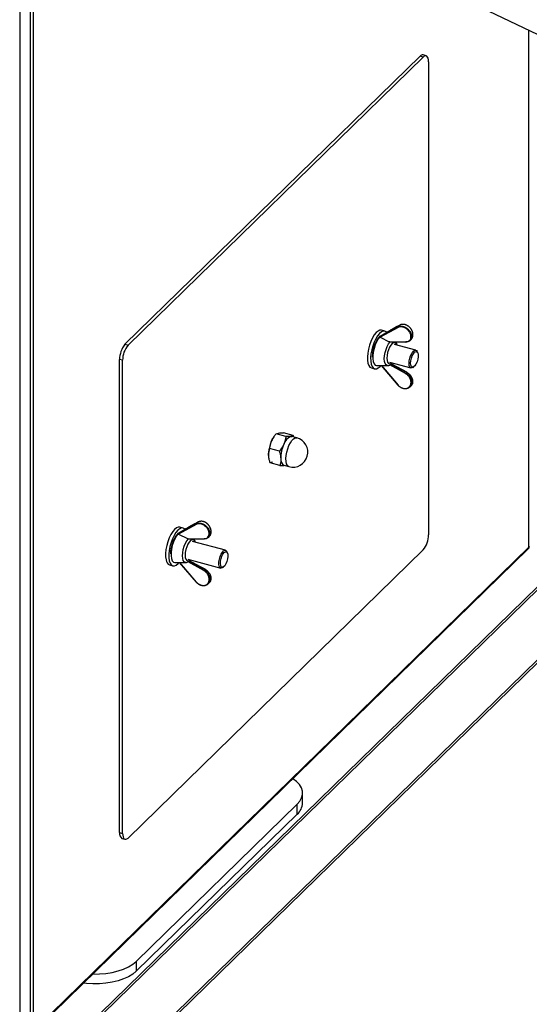
# Model space of a CAD drawing. Units: millimetres. Extents: x 75 to 6225, y 75 to 4380.
# Drawn here: x 4163 to 4384, y 532 to 960 of the extents above; entities that cross this region are included whole.
import ezdxf

# ---------------------------------------------------------------- set-up
doc = ezdxf.new("R2010")
doc.units = ezdxf.units.MM
doc.header["$LTSCALE"] = 15

msp = doc.modelspace()

# ---------------------------------------------------------------- linework, layer by layer
at = {"lineweight": 25}
for p, q in [((4162.912, 1500.59), (4162.912, 400.74)), ((4167.424, 1485.49), (4167.424, 395.04)), ((4168.813, 1485.781), (4168.813, 395.332)), ((4168.813, 1058.779), (4579.603, 862.294)), ((4384.248, 731.014), (4384.248, 955.734)), ((4208.677, 819.159), (4337.019, 944.424)), ((4210.004, 818.798), (4338.345, 944.063)), ((4338.345, 944.063), (4337.019, 944.424)), ((4339.657, 944.603), (4338.33, 944.963)), ((4340.679, 942.055), (4340.679, 736.335)), ((4327.407, 826.476), (4319.668, 822.263)), ((4328.168, 827.5), (4328.156, 827.492)), ((4319.668, 822.263), (4323.567, 820.314)), ((4319.809, 822.728), (4319.826, 822.737)), ((4321.688, 824.921), (4320.273, 825.305)), ((4208.677, 819.159), (4210.004, 818.798)), ((4323.567, 820.314), (4330.72, 820.247)), ((4323.907, 820.214), (4330.812, 820.15)), ((4335.132, 816.604), (4325.815, 819.136)), ((4335.941, 815.502), (4335.701, 816.033)), ((4207.67, 812.235), (4206.344, 812.596)), ((4206.344, 606.876), (4206.344, 812.596)), ((4207.67, 606.515), (4207.67, 812.235)), ((4318.162, 809.924), (4322.852, 809.936)), ((4320.054, 809.929), (4327.348, 801.401)), ((4320.157, 809.929), (4327.407, 801.452)), ((4323.716, 811.416), (4333.034, 808.884)), ((4330.72, 806.411), (4323.886, 810.241)), ((4333.813, 809.088), (4334.289, 809.425)), ((4315.815, 808.9), (4317.23, 808.516)), ((4168.813, 498.575), (4463.922, 786.61)), ((4462.259, 786.273), (4168.813, 499.86)), ((4168.813, 468.094), (4488.349, 779.971)), ((4273.552, 779.139), (4273.393, 778.906)), ((4274.402, 780.279), (4275.472, 780.588)), ((4278.682, 779.116), (4274.402, 780.279)), ((4281.848, 779.454), (4277.569, 780.617)), ((4168.813, 466.808), (4488.349, 778.685)), ((4271.522, 773.807), (4272.449, 777.182)), ((4283.397, 778.514), (4281.186, 779.115)), ((4271.162, 770.695), (4271.162, 770.692)), ((4275.801, 772.644), (4271.522, 773.807)), ((4276.087, 766.511), (4271.807, 767.674)), ((4277.776, 766.57), (4279.987, 765.969)), ((4239.669, 740.84), (4231.929, 736.628)), ((4240.429, 741.865), (4240.417, 741.856)), ((4231.929, 736.628), (4235.829, 734.678)), ((4232.071, 737.092), (4232.087, 737.101)), ((4233.95, 739.285), (4232.534, 739.67)), ((4235.829, 734.678), (4242.982, 734.611)), ((4236.168, 734.579), (4243.073, 734.514)), ((4252.403, 729.607), (4238.076, 733.5)), ((4168.813, 520.743), (4384.248, 731.014)), ((4168.813, 520.141), (4384.043, 730.212)), ((4338.345, 729.772), (4210.004, 604.507)), ((4253.212, 728.505), (4252.972, 729.036)), ((4230.424, 724.288), (4235.113, 724.3)), ((4232.315, 724.293), (4239.61, 715.765)), ((4232.418, 724.293), (4239.669, 715.816)), ((4235.978, 725.78), (4250.305, 721.887)), ((4242.982, 720.776), (4236.147, 724.606)), ((4228.076, 723.265), (4229.491, 722.88)), ((4251.085, 722.09), (4251.56, 722.427)), ((4285.888, 619.711), (4285.888, 623.997)), ((4283.576, 619.19), (4213.572, 550.863)), ((4283.576, 614.904), (4283.576, 619.19)), ((4283.576, 614.904), (4213.572, 546.578)), ((4206.344, 606.876), (4207.67, 606.515)), ((4207.366, 604.328), (4208.693, 603.968)), ((4213.572, 550.863), (4213.572, 546.578))]:
    msp.add_line(p, q, dxfattribs=at)
at = {"lineweight": 25, "flags": 128}
for points in [[(4340.679, 942.055), (4340.634, 942.848), (4340.501, 943.522), (4340.285, 944.052), (4339.995, 944.419), (4339.642, 944.607), (4339.238, 944.609), (4338.8, 944.425), (4338.345, 944.063)], [(4328.156, 827.492), (4327.879, 827.334), (4326.771, 826.702), (4322.339, 824.172), (4319.809, 822.728)], [(4320.273, 825.305), (4320.261, 825.309), (4319.528, 825.308), (4318.731, 824.949), (4317.904, 824.248), (4317.083, 823.233), (4316.303, 821.951), (4315.6, 820.457), (4315.004, 818.817), (4314.541, 817.101), (4314.23, 815.386), (4314.087, 813.746), (4314.116, 812.252), (4314.317, 810.97), (4314.681, 809.957), (4315.192, 809.255), (4315.815, 808.9)], [(4322.49, 824.377), (4322.311, 824.566), (4321.676, 824.924), (4320.944, 824.924), (4320.146, 824.565), (4319.319, 823.863), (4318.498, 822.849), (4317.719, 821.567), (4317.015, 820.073), (4316.419, 818.432), (4315.956, 816.717), (4315.645, 815.001), (4315.502, 813.361), (4315.531, 811.867), (4315.732, 810.586), (4316.096, 809.572), (4316.607, 808.871), (4317.242, 808.513), (4317.975, 808.513), (4318.772, 808.872), (4319.599, 809.574), (4319.957, 809.976)], [(4316.312, 813.646), (4316.397, 815.062), (4316.646, 816.568), (4317.048, 818.081), (4317.58, 819.521), (4318.212, 820.809), (4318.912, 821.878), (4319.642, 822.668), (4320.354, 823.134)], [(4319.548, 822.473), (4318.797, 821.52), (4318.095, 820.299), (4317.48, 818.877), (4316.986, 817.332), (4316.641, 815.75), (4316.463, 814.219), (4316.463, 812.822), (4316.641, 811.636), (4316.986, 810.728), (4317.48, 810.147), (4318.095, 809.926), (4318.162, 809.924)], [(4322.852, 809.936), (4322.714, 809.945), (4322.185, 810.207), (4321.78, 810.811), (4321.527, 811.717), (4321.44, 812.867), (4321.527, 814.185), (4321.78, 815.586), (4322.185, 816.979), (4322.714, 818.273), (4323.332, 819.384), (4324.001, 820.239)], [(4326.781, 818.873), (4326.474, 819.497), (4326.036, 819.821), (4325.503, 819.808), (4324.916, 819.459), (4324.317, 818.799), (4323.752, 817.879), (4323.262, 816.765), (4322.884, 815.541), (4322.645, 814.298), (4322.563, 813.126)], [(4332.217, 810.854), (4332.289, 811.938), (4332.52, 813.094), (4332.891, 814.218), (4333.367, 815.211), (4333.907, 815.985), (4334.463, 816.471), (4334.985, 816.626), (4335.426, 816.436), (4335.701, 816.033)], [(4332.892, 810.97), (4332.97, 812.024), (4333.217, 813.142), (4333.605, 814.204), (4334.093, 815.095), (4334.628, 815.718), (4335.152, 816.006), (4335.608, 815.927), (4335.946, 815.49), (4336.131, 814.743), (4336.142, 813.766), (4335.977, 812.665), (4335.655, 811.56), (4335.211, 810.57), (4334.692, 809.802), (4334.156, 809.341), (4333.659, 809.235), (4333.257, 809.496), (4332.991, 810.096), (4332.892, 810.97)], [(4322.563, 813.126), (4322.645, 812.115), (4322.884, 811.338), (4323.262, 810.853), (4323.752, 810.696), (4324.317, 810.878), (4324.683, 811.153)], [(4324.001, 810.492), (4324.338, 810.303), (4325.686, 809.548), (4330.866, 806.646)], [(4331.198, 806.971), (4330.854, 807.153), (4329.478, 807.88), (4324.376, 810.579)], [(4331.248, 807), (4329.331, 808.013), (4324.42, 810.61)], [(4333.813, 809.088), (4333.436, 808.896), (4332.948, 808.914), (4332.562, 809.272), (4332.311, 809.939), (4332.217, 810.854)], [(4331.198, 806.971), (4331.215, 806.987), (4331.23, 806.997), (4331.241, 807.001), (4331.248, 807)], [(4280.779, 779.145), (4281.125, 779.13), (4281.186, 779.115)], [(4279.987, 765.969), (4279.797, 766.042), (4279.302, 766.478), (4278.936, 767.225), (4278.718, 768.243), (4278.66, 769.476), (4278.766, 770.859), (4279.03, 772.316), (4279.437, 773.769), (4279.966, 775.139), (4280.588, 776.354), (4281.269, 777.347), (4281.974, 778.064), (4282.663, 778.468), (4283.299, 778.536), (4283.397, 778.514)], [(4240.417, 741.856), (4240.14, 741.698), (4239.032, 741.066), (4234.6, 738.537), (4232.071, 737.092)], [(4232.534, 739.67), (4231.868, 739.689), (4231.075, 739.366), (4230.249, 738.698), (4229.426, 737.714), (4228.641, 736.456), (4227.929, 734.981), (4227.32, 733.352), (4226.842, 731.641), (4226.516, 729.922), (4226.355, 728.271), (4226.366, 726.759), (4226.55, 725.453)], [(4234.771, 738.718), (4234.631, 738.874), (4234.007, 739.268), (4233.283, 739.305), (4232.49, 738.982), (4231.664, 738.313), (4230.841, 737.329), (4230.056, 736.072), (4229.344, 734.597), (4228.735, 732.968), (4228.257, 731.256), (4227.931, 729.538), (4227.77, 727.886), (4227.781, 726.375), (4227.965, 725.069)], [(4228.573, 728.011), (4228.658, 729.427), (4228.908, 730.932), (4229.309, 732.445), (4229.841, 733.885), (4230.474, 735.174), (4231.174, 736.242), (4231.903, 737.032), (4232.615, 737.498)], [(4231.81, 736.838), (4231.058, 735.885), (4230.356, 734.663), (4229.741, 733.241), (4229.247, 731.696), (4228.902, 730.115), (4228.725, 728.583), (4228.725, 727.186), (4228.902, 726.001), (4229.247, 725.093), (4229.741, 724.512), (4230.356, 724.29), (4230.424, 724.288)], [(4235.113, 724.3), (4234.975, 724.31), (4234.446, 724.571), (4234.042, 725.175), (4233.788, 726.081), (4233.702, 727.231), (4233.788, 728.549), (4234.042, 729.951), (4234.446, 731.344), (4234.975, 732.638), (4235.593, 733.748), (4236.262, 734.603)], [(4239.043, 733.238), (4238.735, 733.861), (4238.297, 734.185), (4237.764, 734.172), (4237.177, 733.823), (4236.579, 733.164), (4236.014, 732.243), (4235.524, 731.13), (4235.145, 729.906), (4234.906, 728.662), (4234.824, 727.491)], [(4249.635, 722.734), (4249.497, 723.589), (4249.524, 724.637), (4249.714, 725.783), (4250.05, 726.925), (4250.501, 727.963), (4251.029, 728.805), (4251.585, 729.374), (4252.121, 729.621), (4252.588, 729.524), (4252.946, 729.091), (4252.972, 729.036)], [(4250.292, 722.99), (4250.167, 723.829), (4250.219, 724.862), (4250.441, 725.978), (4250.811, 727.056), (4251.287, 727.98), (4251.819, 728.648), (4252.348, 728.988), (4252.817, 728.965), (4253.176, 728.579), (4253.385, 727.874), (4253.422, 726.925), (4253.283, 725.835), (4252.983, 724.723), (4252.554, 723.709), (4252.044, 722.902), (4251.506, 722.39), (4251, 722.23), (4250.58, 722.437), (4250.292, 722.99)], [(4227.965, 725.069), (4228.313, 724.026), (4228.81, 723.291), (4229.434, 722.897), (4230.158, 722.861), (4230.95, 723.184), (4231.776, 723.852), (4232.198, 724.316)], [(4234.824, 727.491), (4234.906, 726.479), (4235.145, 725.702), (4235.524, 725.217), (4236.014, 725.06), (4236.579, 725.243), (4236.944, 725.518)], [(4236.262, 724.856), (4236.599, 724.667), (4237.947, 723.912), (4243.127, 721.01)], [(4243.459, 721.335), (4243.115, 721.517), (4241.739, 722.245), (4236.637, 724.944)], [(4243.509, 721.364), (4241.593, 722.377), (4236.682, 724.974)], [(4243.459, 721.335), (4243.476, 721.351), (4243.491, 721.361), (4243.503, 721.365), (4243.509, 721.364)], [(4251.085, 722.09), (4250.85, 721.953), (4250.343, 721.878), (4249.925, 722.146), (4249.635, 722.734)], [(4283.576, 619.19), (4284.724, 620.535), (4285.489, 621.951), (4285.855, 623.409), (4285.814, 624.878), (4285.368, 626.33), (4284.525, 627.734), (4283.303, 629.062), (4281.726, 630.287), (4281.689, 630.311)], [(4207.67, 606.515), (4207.715, 605.723), (4207.848, 605.048), (4208.064, 604.518), (4208.354, 604.151), (4208.708, 603.964), (4209.111, 603.961), (4209.549, 604.145), (4210.004, 604.507)], [(4194.681, 545.389), (4194.741, 545.387), (4197.594, 545.408), (4200.413, 545.638), (4203.139, 546.072), (4205.718, 546.701), (4208.096, 547.513), (4210.226, 548.492), (4212.063, 549.616), (4213.572, 550.863)], [(4213.572, 546.578), (4212.063, 545.33), (4210.226, 544.206), (4208.096, 543.228), (4205.718, 542.415), (4203.139, 541.786), (4200.413, 541.352), (4197.594, 541.122), (4194.741, 541.101), (4191.911, 541.289), (4190.64, 541.444)]]:
    msp.add_lwpolyline(points, dxfattribs=at)
at = {"lineweight": 25}
for centre, radius, start, end in [((4338.112, 943.629), 1.352, 80.73183, 143.96753), ((4327.564, 826.623), 0.215, 148.27136, 223.1615), ((4334.914, 819.793), 10.245, 131.27734, 137.33273), ((4216.569, 812.657), 10.225, 140.51294, 180.34344), ((4217.895, 812.296), 10.225, 140.51294, 180.34344), ((4330.834, 820.262), 0.114, 187.51651, 258.92191), ((4330.809, 820.223), 0.0737, 271.8667, 319.78686), ((4331.311, 806.209), 0.624, 135.49187, 161.03141), ((4327.211, 810.723), 5.475, 311.8737, 316.73636), ((4329.496, 798.984), 3.233, 130.25271, 131.63418), ((4326.557, 802.379), 1.258, 308.99414, 310.94502), ((4282.801, 774.305), 5.245, 112.67285, 164.12474), ((4285.873, 771.134), 14.724, 155.74542, 180.98874), ((4282.456, 772.819), 10.918, 146.11006, 156.44052), ((4291.18, 769.692), 14.724, 155.74542, 180.98874), ((4281.692, 772.242), 6.5, 254.79549, 74.79549), ((4279.468, 769.085), 3.031, 173.32516, 236.07174), ((4239.825, 740.987), 0.215, 148.27136, 223.1615), ((4247.175, 734.157), 10.245, 131.27734, 137.33273), ((4330.454, 736.274), 10.225, 320.51294, 0.34344), ((4243.095, 734.626), 0.114, 187.51651, 258.92191), ((4243.071, 734.587), 0.0737, 271.8667, 319.78686), ((4229.013, 725.544), 2.464, 182.11063, 247.65828), ((4243.572, 720.573), 0.624, 135.49187, 161.03141), ((4239.472, 725.087), 5.475, 311.8737, 316.73636), ((4241.757, 713.349), 3.233, 130.25271, 131.63418), ((4238.818, 716.743), 1.258, 308.99414, 310.94502), ((4279.211, 619.962), 6.681, 310.79189, 357.84622), ((4208.853, 606.404), 2.554, 169.35156, 234.37442)]:
    msp.add_arc(centre, radius, start, end, dxfattribs=at)
for points, knots in [([(4319.548, 822.473), (4319.635, 822.52), (4320.068, 822.756), (4321.887, 823.746), (4324.412, 825.12), (4326.59, 826.305), (4327.381, 826.736)], [0, 0, 0, 0, 0.0331862, 0.1659309, 0.69691, 1, 1, 1, 1]), ([(4328.168, 827.501), (4327.452, 827.092), (4324.67, 825.505), (4321.89, 823.917), (4319.825, 822.738)], [0, 0, 0, 0, 0.2574245, 1, 1, 1, 1]), ([(4327.381, 826.736), (4327.471, 826.78), (4327.651, 826.87), (4327.931, 826.956), (4328.209, 827.012), (4328.481, 827.04), (4328.764, 827.044), (4329.054, 827.024), (4329.349, 826.979), (4329.645, 826.91), (4329.945, 826.818), (4330.244, 826.702), (4330.538, 826.565), (4330.825, 826.408), (4331.108, 826.23), (4331.358, 826.049), (4331.648, 825.815), (4331.978, 825.508), (4332.293, 825.15), (4332.535, 824.823), (4332.713, 824.55), (4332.871, 824.266), (4333.052, 823.885), (4333.187, 823.497), (4333.273, 823.113), (4333.312, 822.828), (4333.327, 822.549), (4333.316, 822.279), (4333.281, 822.015), (4333.209, 821.722), (4333.084, 821.399), (4332.913, 821.119), (4332.731, 820.9), (4332.564, 820.738), (4332.37, 820.59), (4332.156, 820.462), (4331.851, 820.322), (4331.513, 820.228), (4331.153, 820.18), (4330.962, 820.177), (4330.866, 820.176)], [0, 0, 0, 0, 0.0281247, 0.0565388, 0.0797907, 0.1032053, 0.1268717, 0.1508831, 0.1741356, 0.1975507, 0.2212177, 0.2452297, 0.2684836, 0.2919002, 0.3155687, 0.3395822, 0.3570321, 0.3937126, 0.4339081, 0.4571669, 0.4805884, 0.5042619, 0.5282806, 0.5749245, 0.5986002, 0.6226211, 0.6457981, 0.669136, 0.6929816, 0.7170025, 0.7519558, 0.7903901, 0.8113398, 0.834593, 0.8580088, 0.8816764, 0.9056889, 0.951955, 0.9758887, 1, 1, 1, 1]), ([(4330.72, 820.247), (4331.069, 820.279), (4331.766, 820.345), (4332.547, 820.898), (4333.013, 821.718), (4333.103, 822.747), (4332.808, 823.86), (4332.162, 824.934), (4331.237, 825.846), (4330.136, 826.496), (4328.99, 826.804), (4328.051, 826.763), (4327.583, 826.554), (4327.407, 826.476)], [0, 0, 0, 0, 0.09432, 0.1886393, 0.2829769, 0.3773284, 0.471679, 0.5660205, 0.660351, 0.7546722, 0.8489873, 0.9433003, 1, 1, 1, 1]), ([(4332.989, 821.162), (4333.008, 821.178), (4333.095, 821.25), (4333.233, 821.401), (4333.4, 821.614), (4333.543, 821.848), (4333.663, 822.095), (4333.759, 822.356), (4333.833, 822.634), (4333.881, 822.922), (4333.903, 823.217), (4333.901, 823.518), (4333.874, 823.827), (4333.787, 824.343), (4333.616, 824.864), (4333.372, 825.358), (4333.204, 825.647), (4333.017, 825.924), (4332.809, 826.191), (4332.583, 826.444), (4332.343, 826.679), (4332.09, 826.896), (4331.822, 827.096), (4331.544, 827.274), (4331.259, 827.43), (4330.969, 827.562), (4330.671, 827.671), (4330.273, 827.783), (4329.875, 827.844), (4329.485, 827.852), (4329.105, 827.826), (4328.74, 827.747), (4328.399, 827.621), (4328.237, 827.535), (4328.156, 827.492)], [0, 0, 0, 0, 0.0080354, 0.0360699, 0.0647142, 0.0935692, 0.1214084, 0.1494409, 0.178083, 0.2069356, 0.2347718, 0.2628011, 0.2914399, 0.3202893, 0.404587, 0.4334334, 0.4613655, 0.4894929, 0.5179228, 0.5467671, 0.5746982, 0.6028247, 0.6312536, 0.660097, 0.6880283, 0.7161549, 0.7445841, 0.7734278, 0.8294387, 0.8578689, 0.8867135, 0.9422757, 0.9710312, 1, 1, 1, 1]), ([(4319.668, 822.263), (4319.64, 822.28), (4319.585, 822.312), (4319.538, 822.371), (4319.524, 822.423), (4319.533, 822.455), (4319.545, 822.47), (4319.548, 822.473)], [0, 0, 0, 0, 0.2868333, 0.5651865, 0.7546746, 0.9451379, 1, 1, 1, 1]), ([(4323.907, 820.216), (4323.898, 820.216), (4323.85, 820.214), (4323.729, 820.244), (4323.63, 820.287), (4323.567, 820.314)], [0, 0, 0, 0, 0.0773134, 0.4224216, 1, 1, 1, 1]), ([(4326.965, 818.823), (4326.928, 819.058), (4326.846, 819.576), (4326.609, 819.973), (4326.479, 820.19)], [0, 0, 0, 0, 0.4529281, 1, 1, 1, 1]), ([(4332.694, 820.866), (4332.781, 820.957), (4332.899, 821.078), (4332.99, 821.159), (4333.013, 821.18)], [0, 0, 0, 0, 0.7455091, 1, 1, 1, 1]), ([(4322.88, 809.969), (4322.958, 809.961), (4323.276, 809.928), (4323.817, 810.167), (4324.396, 810.537), (4324.727, 810.931), (4324.871, 811.102)], [0, 0, 0, 0, 0.1006308, 0.40715, 0.741944, 1, 1, 1, 1]), ([(4330.866, 806.646), (4330.958, 806.592), (4331.143, 806.483), (4331.412, 806.292), (4331.673, 806.08), (4332.001, 805.773), (4332.299, 805.433), (4332.559, 805.068), (4332.721, 804.805), (4332.895, 804.48), (4333.071, 804.077), (4333.219, 803.588), (4333.306, 803.103), (4333.329, 802.695), (4333.313, 802.346), (4333.274, 802.056), (4333.21, 801.777), (4333.122, 801.508), (4333.01, 801.254), (4332.875, 801.016), (4332.719, 800.797), (4332.54, 800.595), (4332.342, 800.414), (4332.127, 800.255), (4331.896, 800.121), (4331.648, 800.008), (4331.387, 799.921), (4331.115, 799.86), (4330.835, 799.825), (4330.545, 799.815), (4330.153, 799.837), (4329.753, 799.912), (4329.356, 800.036), (4329.061, 800.155), (4328.771, 800.297), (4328.49, 800.46), (4328.216, 800.647), (4327.936, 800.869), (4327.652, 801.126), (4327.472, 801.327), (4327.381, 801.428)], [0, 0, 0, 0, 0.0231694, 0.0464997, 0.0703374, 0.0943505, 0.1409787, 0.1646463, 0.1886587, 0.2061097, 0.2427923, 0.2829898, 0.3178783, 0.3533243, 0.3773451, 0.400606, 0.4240295, 0.4477051, 0.4717259, 0.4949846, 0.5184061, 0.5420795, 0.5660981, 0.5893542, 0.6127729, 0.6364436, 0.6604595, 0.6837133, 0.7071298, 0.7307982, 0.7548117, 0.8014385, 0.8251054, 0.8491174, 0.8723692, 0.8957837, 0.91945, 0.9434614, 0.9714676, 1, 1, 1, 1]), ([(4327.407, 801.452), (4327.492, 801.357), (4327.663, 801.166), (4327.93, 800.923), (4328.276, 800.649), (4328.63, 800.425), (4328.997, 800.245), (4329.37, 800.094), (4329.749, 799.99), (4330.126, 799.935), (4330.406, 799.919), (4330.679, 799.927), (4330.947, 799.961), (4331.207, 800.019), (4331.454, 800.101), (4331.688, 800.205), (4331.91, 800.334), (4332.184, 800.534), (4332.423, 800.776), (4332.623, 801.054), (4332.794, 801.355), (4332.923, 801.687), (4333.005, 802.041), (4333.055, 802.409), (4333.058, 802.793), (4333.013, 803.183), (4332.955, 803.479), (4332.874, 803.773), (4332.772, 804.063), (4332.646, 804.352), (4332.499, 804.633), (4332.278, 804.995), (4332.018, 805.337), (4331.727, 805.649), (4331.416, 805.94), (4331.08, 806.199), (4330.811, 806.358), (4330.72, 806.411)], [0, 0, 0, 0, 0.02812852, 0.0565465, 0.07980157, 0.12684718, 0.15086184, 0.17411741, 0.22116409, 0.24517934, 0.26843636, 0.29185607, 0.31552774, 0.33954457, 0.36280387, 0.3862259, 0.40989993, 0.43391918, 0.48039593, 0.5042426, 0.52826468, 0.57474594, 0.59859489, 0.62261927, 0.66910101, 0.69295009, 0.71697457, 0.74023576, 0.7636596, 0.78733534, 0.81135614, 0.83461284, 0.88166152, 0.90567757, 0.92893434, 0.97598345, 1, 1, 1, 1]), ([(4333.306, 801.357), (4333.327, 801.377), (4333.516, 801.57), (4333.69, 801.89), (4333.846, 802.369), (4333.9, 802.717), (4333.904, 803.082), (4333.874, 803.457), (4333.794, 803.842), (4333.666, 804.228), (4333.546, 804.518), (4333.404, 804.803), (4333.242, 805.081), (4333.056, 805.356), (4332.852, 805.62), (4332.631, 805.872), (4332.396, 806.11), (4332.142, 806.337), (4331.859, 806.56), (4331.544, 806.777), (4331.314, 806.906), (4331.198, 806.971)], [0, 0, 0, 0, 0.0157413, 0.1465167, 0.1912676, 0.2778597, 0.3222885, 0.367044, 0.4536458, 0.4980796, 0.5428403, 0.5860318, 0.6295232, 0.6739605, 0.7187247, 0.7619146, 0.8054044, 0.8498404, 0.8946034, 0.9468074, 1, 1, 1, 1]), ([(4332.589, 800.649), (4332.76, 800.805), (4333.011, 801.035), (4333.249, 801.29), (4333.326, 801.372)], [0, 0, 0, 0, 0.6782954, 1, 1, 1, 1]), ([(4272.449, 777.182), (4272.483, 777.259), (4272.632, 777.587), (4272.865, 778.033), (4273.149, 778.518), (4273.376, 778.879), (4273.616, 779.236), (4273.868, 779.588), (4274.13, 779.936), (4274.312, 780.165), (4274.402, 780.279)], [0, 0, 0, 0, 0.0700368, 0.2999755, 0.4152257, 0.5314802, 0.6478632, 0.7650223, 0.8824719, 1, 1, 1, 1]), ([(4275.472, 780.588), (4275.51, 780.592), (4276.052, 780.647), (4276.838, 780.632), (4277.569, 780.617)], [0, 0, 0, 0, 0.07021477, 1, 1, 1, 1]), ([(4280.779, 779.145), (4280.741, 779.142), (4280.199, 779.086), (4279.413, 779.102), (4278.682, 779.116)], [0, 0, 0, 0, 0.07021477, 1, 1, 1, 1]), ([(4281.848, 779.454), (4281.794, 779.421), (4281.685, 779.353), (4281.453, 779.268), (4281.164, 779.195), (4280.907, 779.162), (4280.779, 779.145)], [0, 0, 0, 0, 0.2472686, 0.4953626, 0.746874, 1, 1, 1, 1]), ([(4282.025, 778.887), (4282.001, 778.97), (4281.945, 779.159), (4281.883, 779.348), (4281.848, 779.454)], [0, 0, 0, 0, 0.4380613, 1, 1, 1, 1]), ([(4277.755, 775.74), (4277.721, 775.664), (4277.227, 774.573), (4276.488, 773.573), (4275.801, 772.644)], [0, 0, 0, 0, 0.0702148, 1, 1, 1, 1]), ([(4278.682, 779.116), (4278.662, 778.975), (4278.6, 778.553), (4278.49, 777.99), (4278.351, 777.427), (4278.23, 777.003), (4278.091, 776.58), (4277.935, 776.158), (4277.815, 775.88), (4277.755, 775.74)], [0, 0, 0, 0, 0.1236369, 0.3712134, 0.4953255, 0.6209961, 0.7468508, 0.8733131, 1, 1, 1, 1]), ([(4271.151, 770.88), (4271.146, 771.085), (4271.135, 771.497), (4271.176, 772.098), (4271.256, 772.689), (4271.353, 773.166), (4271.445, 773.537), (4271.496, 773.717), (4271.522, 773.807)], [0, 0, 0, 0, 0.19892484, 0.39871481, 0.60082697, 0.80356855, 0.90176223, 1, 1, 1, 1]), ([(4271.807, 767.674), (4271.773, 767.778), (4271.671, 768.093), (4271.519, 768.618), (4271.391, 769.142), (4271.307, 769.561), (4271.253, 769.875), (4271.207, 770.2), (4271.171, 770.536), (4271.158, 770.765), (4271.151, 770.88)], [0, 0, 0, 0, 0.0968454, 0.2907421, 0.4855429, 0.5833559, 0.6814162, 0.7795695, 0.8897101, 1, 1, 1, 1]), ([(4275.801, 772.644), (4275.87, 772.431), (4276.22, 771.351), (4276.352, 770.29), (4276.458, 769.438)], [0, 0, 0, 0, 0.1967836, 1, 1, 1, 1]), ([(4272.877, 767.982), (4272.84, 767.978), (4272.313, 767.919), (4272.051, 767.792), (4271.807, 767.674)], [0, 0, 0, 0, 0.07021477, 1, 1, 1, 1]), ([(4276.458, 769.438), (4276.462, 769.324), (4276.47, 769.096), (4276.463, 768.674), (4276.428, 768.176), (4276.348, 767.608), (4276.236, 767.051), (4276.137, 766.691), (4276.087, 766.511)], [0, 0, 0, 0, 0.1101439, 0.2204388, 0.4138595, 0.6079628, 0.8037693, 1, 1, 1, 1]), ([(4276.087, 766.511), (4276.288, 766.504), (4276.692, 766.492), (4277.244, 766.49), (4277.671, 766.499), (4277.883, 766.517), (4277.952, 766.523)], [0, 0, 0, 0, 0.2850139, 0.5709792, 0.8608837, 1, 1, 1, 1]), ([(4231.81, 736.838), (4231.896, 736.885), (4232.329, 737.12), (4234.149, 738.111), (4236.673, 739.484), (4238.851, 740.67), (4239.642, 741.1)], [0, 0, 0, 0, 0.0331862, 0.1659309, 0.69691, 1, 1, 1, 1]), ([(4240.429, 741.865), (4239.713, 741.456), (4236.932, 739.87), (4234.151, 738.282), (4232.087, 737.102)], [0, 0, 0, 0, 0.2574245, 1, 1, 1, 1]), ([(4239.642, 741.1), (4239.732, 741.145), (4239.912, 741.234), (4240.193, 741.321), (4240.47, 741.376), (4240.742, 741.404), (4241.025, 741.409), (4241.316, 741.388), (4241.61, 741.343), (4241.906, 741.275), (4242.206, 741.182), (4242.505, 741.067), (4242.799, 740.93), (4243.086, 740.773), (4243.369, 740.594), (4243.62, 740.413), (4243.909, 740.179), (4244.239, 739.872), (4244.554, 739.515), (4244.797, 739.187), (4244.974, 738.914), (4245.132, 738.631), (4245.313, 738.249), (4245.448, 737.861), (4245.534, 737.477), (4245.574, 737.192), (4245.588, 736.914), (4245.578, 736.644), (4245.542, 736.38), (4245.471, 736.086), (4245.345, 735.763), (4245.174, 735.483), (4244.993, 735.264), (4244.825, 735.103), (4244.632, 734.954), (4244.417, 734.826), (4244.112, 734.686), (4243.774, 734.593), (4243.414, 734.545), (4243.223, 734.542), (4243.127, 734.54)], [0, 0, 0, 0, 0.0281247, 0.0565388, 0.0797907, 0.1032053, 0.1268717, 0.1508831, 0.1741356, 0.1975507, 0.2212177, 0.2452297, 0.2684836, 0.2919002, 0.3155687, 0.3395822, 0.3570321, 0.3937126, 0.4339081, 0.4571669, 0.4805884, 0.5042619, 0.5282806, 0.5749245, 0.5986002, 0.6226211, 0.6457981, 0.669136, 0.6929816, 0.7170025, 0.7519558, 0.7903901, 0.8113398, 0.834593, 0.8580088, 0.8816764, 0.9056889, 0.951955, 0.9758887, 1, 1, 1, 1]), ([(4242.982, 734.611), (4243.33, 734.644), (4244.027, 734.709), (4244.808, 735.262), (4245.275, 736.082), (4245.364, 737.112), (4245.07, 738.225), (4244.423, 739.298), (4243.498, 740.211), (4242.398, 740.86), (4241.251, 741.168), (4240.312, 741.128), (4239.844, 740.919), (4239.669, 740.84)], [0, 0, 0, 0, 0.09432, 0.1886393, 0.2829769, 0.3773284, 0.471679, 0.5660205, 0.660351, 0.7546722, 0.8489873, 0.9433003, 1, 1, 1, 1]), ([(4245.25, 735.526), (4245.27, 735.542), (4245.357, 735.614), (4245.495, 735.765), (4245.661, 735.979), (4245.804, 736.212), (4245.924, 736.459), (4246.021, 736.721), (4246.094, 736.998), (4246.142, 737.286), (4246.165, 737.581), (4246.163, 737.882), (4246.135, 738.191), (4246.048, 738.707), (4245.877, 739.228), (4245.633, 739.722), (4245.465, 740.011), (4245.278, 740.288), (4245.07, 740.556), (4244.845, 740.808), (4244.604, 741.044), (4244.351, 741.261), (4244.084, 741.46), (4243.806, 741.639), (4243.52, 741.794), (4243.23, 741.926), (4242.932, 742.036), (4242.535, 742.147), (4242.136, 742.208), (4241.746, 742.217), (4241.366, 742.19), (4241.002, 742.111), (4240.66, 741.985), (4240.498, 741.899), (4240.417, 741.856)], [0, 0, 0, 0, 0.0080354, 0.0360699, 0.0647142, 0.0935692, 0.1214084, 0.1494409, 0.178083, 0.2069356, 0.2347718, 0.2628011, 0.2914399, 0.3202893, 0.404587, 0.4334334, 0.4613655, 0.4894929, 0.5179228, 0.5467671, 0.5746982, 0.6028247, 0.6312536, 0.660097, 0.6880283, 0.7161549, 0.7445841, 0.7734278, 0.8294387, 0.8578689, 0.8867135, 0.9422757, 0.9710312, 1, 1, 1, 1]), ([(4231.929, 736.628), (4231.901, 736.644), (4231.846, 736.676), (4231.8, 736.735), (4231.785, 736.787), (4231.794, 736.82), (4231.807, 736.834), (4231.81, 736.838)], [0, 0, 0, 0, 0.2868333, 0.5651865, 0.7546746, 0.9451379, 1, 1, 1, 1]), ([(4236.168, 734.58), (4236.159, 734.58), (4236.111, 734.579), (4235.99, 734.608), (4235.891, 734.651), (4235.829, 734.678)], [0, 0, 0, 0, 0.0773134, 0.4224216, 1, 1, 1, 1]), ([(4239.226, 733.188), (4239.189, 733.422), (4239.107, 733.941), (4238.87, 734.337), (4238.74, 734.554)], [0, 0, 0, 0, 0.4529281, 1, 1, 1, 1]), ([(4244.955, 735.23), (4245.042, 735.321), (4245.16, 735.443), (4245.251, 735.523), (4245.275, 735.544)], [0, 0, 0, 0, 0.74550915, 1, 1, 1, 1]), ([(4384.248, 731.014), (4384.261, 730.842), (4384.285, 730.517), (4384.114, 730.315), (4384.033, 730.22)], [0, 0, 0, 0, 0.5301092, 1, 1, 1, 1]), ([(4384.474, 731.27), (4384.461, 731.21), (4384.442, 731.117), (4384.298, 731.041), (4384.248, 731.014)], [0, 0, 0, 0, 0.6498143, 1, 1, 1, 1]), ([(4235.141, 724.334), (4235.22, 724.325), (4235.537, 724.292), (4236.078, 724.531), (4236.657, 724.901), (4236.989, 725.295), (4237.133, 725.467)], [0, 0, 0, 0, 0.1006308, 0.40715, 0.741944, 1, 1, 1, 1]), ([(4243.127, 721.01), (4243.219, 720.956), (4243.405, 720.847), (4243.673, 720.656), (4243.935, 720.444), (4244.263, 720.138), (4244.56, 719.798), (4244.821, 719.432), (4244.982, 719.169), (4245.156, 718.845), (4245.332, 718.441), (4245.481, 717.952), (4245.567, 717.468), (4245.591, 717.059), (4245.574, 716.71), (4245.535, 716.42), (4245.472, 716.142), (4245.383, 715.872), (4245.271, 715.618), (4245.136, 715.38), (4244.98, 715.161), (4244.802, 714.959), (4244.604, 714.778), (4244.388, 714.62), (4244.157, 714.485), (4243.909, 714.373), (4243.648, 714.286), (4243.376, 714.224), (4243.096, 714.189), (4242.806, 714.179), (4242.414, 714.201), (4242.014, 714.276), (4241.618, 714.401), (4241.322, 714.519), (4241.033, 714.661), (4240.752, 714.825), (4240.477, 715.012), (4240.197, 715.233), (4239.913, 715.49), (4239.733, 715.691), (4239.642, 715.792)], [0, 0, 0, 0, 0.0231694, 0.0464997, 0.0703374, 0.0943505, 0.1409787, 0.1646463, 0.1886587, 0.2061097, 0.2427923, 0.2829898, 0.3178783, 0.3533243, 0.3773451, 0.400606, 0.4240295, 0.4477051, 0.4717259, 0.4949846, 0.5184061, 0.5420795, 0.5660981, 0.5893542, 0.6127729, 0.6364436, 0.6604595, 0.6837133, 0.7071298, 0.7307982, 0.7548117, 0.8014385, 0.8251054, 0.8491174, 0.8723692, 0.8957837, 0.91945, 0.9434614, 0.9714676, 1, 1, 1, 1]), ([(4239.669, 715.816), (4239.754, 715.721), (4239.924, 715.53), (4240.191, 715.288), (4240.538, 715.013), (4240.891, 714.789), (4241.258, 714.609), (4241.631, 714.459), (4242.011, 714.354), (4242.388, 714.3), (4242.667, 714.284), (4242.94, 714.292), (4243.209, 714.325), (4243.468, 714.383), (4243.716, 714.465), (4243.949, 714.57), (4244.172, 714.698), (4244.445, 714.898), (4244.684, 715.14), (4244.884, 715.419), (4245.056, 715.72), (4245.184, 716.051), (4245.266, 716.406), (4245.316, 716.773), (4245.319, 717.157), (4245.274, 717.548), (4245.216, 717.844), (4245.136, 718.138), (4245.033, 718.428), (4244.907, 718.716), (4244.76, 718.997), (4244.539, 719.359), (4244.279, 719.701), (4243.988, 720.013), (4243.677, 720.304), (4243.341, 720.564), (4243.073, 720.722), (4242.982, 720.776)], [0, 0, 0, 0, 0.02812852, 0.0565465, 0.07980157, 0.12684718, 0.15086184, 0.17411741, 0.22116409, 0.24517934, 0.26843636, 0.29185607, 0.31552774, 0.33954457, 0.36280387, 0.3862259, 0.40989993, 0.43391918, 0.48039593, 0.5042426, 0.52826468, 0.57474594, 0.59859489, 0.62261927, 0.66910101, 0.69295009, 0.71697457, 0.74023576, 0.7636596, 0.78733534, 0.81135614, 0.83461284, 0.88166152, 0.90567757, 0.92893434, 0.97598345, 1, 1, 1, 1]), ([(4245.568, 715.721), (4245.588, 715.742), (4245.777, 715.935), (4245.952, 716.254), (4246.107, 716.733), (4246.161, 717.082), (4246.165, 717.447), (4246.135, 717.821), (4246.056, 718.207), (4245.928, 718.593), (4245.808, 718.882), (4245.666, 719.167), (4245.503, 719.445), (4245.318, 719.72), (4245.113, 719.984), (4244.893, 720.236), (4244.657, 720.474), (4244.404, 720.701), (4244.12, 720.924), (4243.806, 721.142), (4243.575, 721.27), (4243.459, 721.335)], [0, 0, 0, 0, 0.0157413, 0.1465167, 0.1912676, 0.2778597, 0.3222885, 0.367044, 0.4536458, 0.4980796, 0.5428403, 0.5860318, 0.6295232, 0.6739605, 0.7187247, 0.7619146, 0.8054044, 0.8498404, 0.8946034, 0.9468074, 1, 1, 1, 1]), ([(4244.85, 715.014), (4245.021, 715.17), (4245.273, 715.4), (4245.51, 715.655), (4245.587, 715.737)], [0, 0, 0, 0, 0.6782954, 1, 1, 1, 1])]:
    msp.add_open_spline(points, degree=3, knots=knots, dxfattribs=at)

doc.saveas('drawing.dxf')
